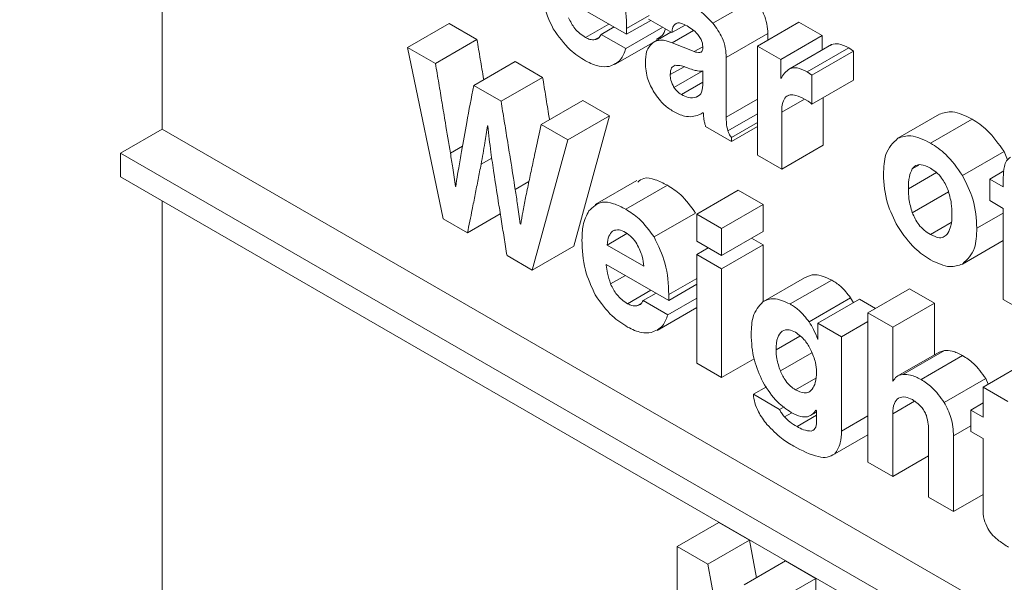
# Model space of a CAD drawing. Units: millimetres. Extents: x 0 to 2725, y 0 to 1925.
# Drawn here: x 377 to 394, y 1305 to 1315 of the extents above; entities that cross this region are included whole.
import ezdxf

# ---------------------------------------------------------------- set-up
doc = ezdxf.new("R2010")
doc.units = ezdxf.units.MM

# ---------------------------------------------------------------- blocks, each defined once
blk = doc.blocks.new('3FGDGFDGD')
at = {"color": 7, "linetype": 'Continuous', "lineweight": 15}
for p, q in [((17788.11, 7477.501), (17788.11, 7454.957)), ((17794.955, 7457.184), (17796.016, 7456.572)), ((17797.483, 7456.759), (17798.191, 7457.167)), ((17796.386, 7456.83), (17796.786, 7456.6)), ((17792.287, 7456.348), (17792.994, 7456.756)), ((17793.469, 7456.482), (17792.994, 7456.756)), ((17795.318, 7456.516), (17795.715, 7456.745)), ((17795.583, 7456.569), (17795.802, 7456.695)), ((17796.002, 7456.327), (17796.63, 7456.69)), ((17796.016, 7456.572), (17796.425, 7456.808)), ((17796.016, 7456.572), (17796.016, 7456.669)), ((17796.786, 7456.6), (17797.009, 7456.728)), ((17796.839, 7456.743), (17796.869, 7456.761)), ((17798.241, 7456.368), (17798.948, 7456.776)), ((17799.345, 7456.547), (17798.948, 7456.776)), ((17795.477, 7456.479), (17795.545, 7456.518)), ((17796.002, 7456.327), (17795.583, 7456.569)), ((17796.465, 7456.433), (17796.77, 7456.609)), ((17797.711, 7456.176), (17798.418, 7456.585)), ((17798.418, 7456.471), (17798.418, 7456.585)), ((17798.638, 7456.139), (17799.345, 7456.547)), ((17799.345, 7456.304), (17799.345, 7456.547)), ((17792.762, 7456.074), (17792.287, 7456.348)), ((17792.287, 7456.348), (17792.891, 7453.43)), ((17792.762, 7456.074), (17793.469, 7456.482)), ((17795.822, 7456.061), (17796.465, 7456.432)), ((17797.166, 7456.275), (17796.792, 7456.426)), ((17797.166, 7456.275), (17797.31, 7456.359)), ((17798.638, 7456.139), (17798.241, 7456.368)), ((17798.241, 7456.368), (17798.241, 7454.514)), ((17799.484, 7456.385), (17798.777, 7455.976)), ((17798.797, 7455.987), (17799.504, 7456.396)), ((17799.087, 7455.93), (17799.795, 7456.338)), ((17799.504, 7456.396), (17799.487, 7456.381)), ((17799.876, 7456.285), (17799.795, 7456.338)), ((17797.264, 7456.261), (17797.298, 7456.28)), ((17797.711, 7455.158), (17797.711, 7456.176)), ((17799.169, 7455.877), (17799.876, 7456.285)), ((17799.876, 7455.789), (17799.876, 7456.285)), ((17793.413, 7455.698), (17794.12, 7456.106)), ((17794.586, 7455.837), (17794.12, 7456.106)), ((17796.758, 7455.883), (17796.993, 7456.019)), ((17798.638, 7455.82), (17798.638, 7456.139)), ((17793.879, 7455.429), (17794.586, 7455.837)), ((17796.821, 7455.666), (17797.31, 7455.948)), ((17797.314, 7455.949), (17797.314, 7455.704)), ((17798.641, 7455.819), (17798.638, 7455.82)), ((17799.169, 7455.877), (17799.087, 7455.93)), ((17799.169, 7455.381), (17799.169, 7455.877)), ((17793.879, 7455.429), (17793.413, 7455.698)), ((17796.948, 7455.544), (17797.314, 7455.756)), ((17799.169, 7455.381), (17799.876, 7455.789)), ((17797.198, 7455.5), (17797.256, 7455.533)), ((17798.725, 7455.505), (17798.774, 7455.534)), ((17799.362, 7454.683), (17799.362, 7455.492)), ((17794.561, 7455.035), (17795.268, 7455.443)), ((17795.724, 7455.18), (17795.268, 7455.443)), ((17798.655, 7455.242), (17799.041, 7455.466)), ((17799.054, 7455.46), (17799.107, 7455.429)), ((17795.017, 7454.772), (17795.724, 7455.18)), ((17795.117, 7452.961), (17795.724, 7455.18)), ((17797.736, 7454.927), (17798.241, 7455.218)), ((17798.655, 7454.275), (17798.655, 7455.242)), ((17800.63, 7454.799), (17801.337, 7455.208)), ((17793.648, 7455.012), (17793.651, 7455.01)), ((17795.017, 7454.772), (17794.561, 7455.035)), ((17797.358, 7455.002), (17797.8, 7454.747)), ((17797.8, 7454.815), (17798.241, 7455.069)), ((17797.8, 7454.747), (17798.241, 7455.001)), ((17801.186, 7454.718), (17801.894, 7455.127)), ((17787.403, 7454.549), (17788.11, 7454.957)), ((17876.499, 7403.931), (17788.11, 7454.957)), ((17797.8, 7454.747), (17797.8, 7454.815)), ((17794.41, 7452.553), (17795.017, 7454.772)), ((17798.655, 7454.275), (17799.362, 7454.683)), ((17875.791, 7403.523), (17787.403, 7454.549)), ((17787.403, 7454.549), (17787.403, 7454.141)), ((17798.241, 7454.514), (17798.655, 7454.275)), ((17801.731, 7454.164), (17802.438, 7454.572)), ((17802.499, 7454.433), (17802.438, 7454.572)), ((17800.876, 7454.278), (17800.989, 7454.343)), ((17787.403, 7454.141), (17875.791, 7403.115)), ((17800.81, 7453.938), (17801.289, 7454.215)), ((17802.197, 7454.105), (17802.437, 7454.243)), ((17793.103, 7453.981), (17793.109, 7453.984)), ((17793.108, 7453.977), (17793.103, 7453.981)), ((17793.122, 7454.082), (17793.108, 7453.977)), ((17796.189, 7454.079), (17795.482, 7453.67)), ((17796.002, 7453.591), (17796.709, 7454)), ((17802.197, 7454.105), (17802.197, 7453.738)), ((17802.425, 7453.972), (17802.197, 7454.105)), ((17802.425, 7454.13), (17802.425, 7453.972)), ((17797.208, 7453.507), (17797.915, 7453.915)), ((17798.339, 7453.671), (17797.915, 7453.915)), ((17800.876, 7453.533), (17801.492, 7453.889)), ((17788.11, 7453.732), (17788.11, 7438.621)), ((17797.632, 7453.263), (17798.339, 7453.671)), ((17798.339, 7453.212), (17798.339, 7453.671)), ((17802.197, 7453.738), (17802.425, 7453.605)), ((17793.307, 7453.19), (17793.866, 7453.513)), ((17796.483, 7453.119), (17797.19, 7453.527)), ((17797.208, 7453.507), (17797.208, 7453.048)), ((17797.632, 7453.263), (17797.208, 7453.507)), ((17801.975, 7453.268), (17802.425, 7453.527)), ((17802.425, 7453.605), (17802.425, 7452.057)), ((17792.891, 7453.43), (17793.307, 7453.19)), ((17794.215, 7453.339), (17794.203, 7453.345)), ((17801.184, 7453.16), (17801.538, 7453.365)), ((17795.682, 7452.981), (17796.021, 7453.177)), ((17795.776, 7453.218), (17795.818, 7453.242)), ((17797.632, 7452.804), (17797.632, 7453.263)), ((17797.632, 7452.804), (17798.339, 7453.212)), ((17796.307, 7452.62), (17795.682, 7452.981)), ((17797.208, 7453.048), (17797.632, 7452.804)), ((17797.632, 7452.576), (17798.339, 7452.984)), ((17798.339, 7452.984), (17798.141, 7453.098)), ((17798.339, 7452.018), (17798.339, 7452.984)), ((17801.731, 7452.659), (17802.425, 7453.06)), ((17793.98, 7452.801), (17794.41, 7452.553)), ((17794.41, 7452.553), (17795.117, 7452.961)), ((17797.208, 7452.82), (17797.405, 7452.934)), ((17797.632, 7452.576), (17797.208, 7452.82)), ((17797.208, 7452.82), (17797.208, 7450.972)), ((17795.67, 7452.652), (17796.731, 7452.039)), ((17795.67, 7452.639), (17795.67, 7452.652)), ((17795.67, 7452.639), (17795.681, 7452.645)), ((17795.742, 7452.319), (17795.994, 7452.465)), ((17797.632, 7450.727), (17797.632, 7452.576)), ((17796.731, 7452.039), (17797.208, 7452.314)), ((17798.334, 7452.015), (17799.041, 7452.424)), ((17798.798, 7451.978), (17799.505, 7452.386)), ((17796.033, 7451.983), (17796.43, 7452.213)), ((17796.298, 7452.037), (17796.517, 7452.163)), ((17796.731, 7452.039), (17796.731, 7452.137)), ((17800.121, 7451.827), (17800.828, 7452.235)), ((17801.252, 7451.99), (17800.828, 7452.235)), ((17796.192, 7451.946), (17796.261, 7451.986)), ((17796.717, 7451.795), (17796.298, 7452.037)), ((17796.717, 7451.795), (17797.208, 7452.078)), ((17799.121, 7451.674), (17799.828, 7452.082)), ((17799.272, 7451.652), (17799.979, 7452.06)), ((17799.876, 7452), (17799.828, 7452.082)), ((17800.252, 7451.902), (17799.979, 7452.06)), ((17800.545, 7451.582), (17801.252, 7451.99)), ((17801.252, 7451.112), (17801.252, 7451.99)), ((17802.425, 7452.057), (17802.849, 7451.812)), ((17796.538, 7451.529), (17797.208, 7451.916)), ((17800.121, 7451.827), (17800.121, 7449.285)), ((17800.545, 7451.582), (17800.121, 7451.827)), ((17799.272, 7451.652), (17799.272, 7451.372)), ((17799.671, 7451.421), (17799.272, 7451.652)), ((17799.671, 7451.421), (17800.121, 7451.681)), ((17800.545, 7450.667), (17800.545, 7451.582)), ((17798.559, 7451.197), (17798.964, 7451.431)), ((17799.267, 7451.375), (17799.272, 7451.378)), ((17799.272, 7451.372), (17799.267, 7451.375)), ((17799.671, 7449.813), (17799.671, 7451.421)), ((17798.632, 7450.838), (17799.168, 7451.148)), ((17801.335, 7451.16), (17800.628, 7450.752)), ((17800.718, 7450.779), (17801.425, 7451.187)), ((17801.425, 7451.187), (17801.337, 7451.155)), ((17797.208, 7450.972), (17797.632, 7450.727)), ((17797.632, 7450.727), (17798.186, 7451.047)), ((17801.025, 7450.692), (17801.732, 7451.1)), ((17802.081, 7450.561), (17802.788, 7450.969)), ((17798.89, 7450.517), (17799.235, 7450.717)), ((17800.545, 7450.667), (17800.56, 7450.676)), ((17800.551, 7450.664), (17800.545, 7450.667)), ((17801.419, 7450.302), (17802.126, 7450.71)), ((17802.17, 7450.612), (17802.126, 7450.71)), ((17798.172, 7450.44), (17798.393, 7450.568)), ((17802.081, 7450.561), (17802.081, 7450.052)), ((17802.505, 7450.316), (17802.081, 7450.561)), ((17798.619, 7450.182), (17798.172, 7450.44)), ((17800.545, 7450.108), (17800.913, 7450.321)), ((17801.872, 7450.172), (17802.081, 7450.293)), ((17798.619, 7450.182), (17798.694, 7450.225)), ((17798.7, 7450.054), (17798.826, 7450.127)), ((17799.146, 7450.079), (17799.247, 7450.138)), ((17799.236, 7450.173), (17799.247, 7450.161)), ((17799.247, 7450.161), (17799.247, 7449.973)), ((17801.872, 7450.172), (17801.872, 7449.805)), ((17802.081, 7450.052), (17801.872, 7450.172)), ((17798.915, 7449.891), (17799.247, 7450.083)), ((17799.671, 7449.813), (17800.121, 7450.073)), ((17800.545, 7449.041), (17800.545, 7450.108)), ((17799.158, 7449.815), (17799.206, 7449.843)), ((17801.154, 7449.821), (17801.154, 7448.689)), ((17801.578, 7449.731), (17801.872, 7449.901)), ((17801.872, 7449.805), (17802.081, 7449.685)), ((17799.556, 7449.424), (17800.121, 7449.75)), ((17801.578, 7448.444), (17801.578, 7449.731)), ((17802.081, 7449.685), (17802.081, 7448.494)), ((17800.121, 7449.285), (17800.545, 7449.041)), ((17800.545, 7449.041), (17801.154, 7449.392)), ((17801.154, 7448.689), (17801.578, 7448.444)), ((17801.578, 7448.444), (17802.081, 7448.735)), ((17796.876, 7447.851), (17797.583, 7448.259)), ((17798.107, 7447.956), (17797.583, 7448.259)), ((17797.4, 7447.548), (17798.107, 7447.956)), ((17798.224, 7447.315), (17798.107, 7447.956)), ((17796.876, 7447.851), (17796.876, 7445.827)), ((17797.4, 7447.548), (17796.876, 7447.851)), ((17797.712, 7445.838), (17797.4, 7447.548)), ((17798.014, 7447.194), (17798.721, 7447.602)), ((17799.236, 7447.305), (17798.721, 7447.602)), ((17798.529, 7446.897), (17799.236, 7447.305)), ((17799.236, 7446.103), (17799.236, 7447.305))]:
    blk.add_line(p, q, dxfattribs=at)
at = {"color": 8, "linetype": 'Continuous', "lineweight": 15}
for p, q in [((17796.016, 7456.669), (17796.4, 7456.891)), ((17796.792, 7456.426), (17797.155, 7456.636)), ((17797.711, 7455.158), (17798.241, 7455.464)), ((17793.017, 7454.548), (17793.221, 7454.666)), ((17793.539, 7454.357), (17793.721, 7454.462)), ((17794.12, 7453.927), (17794.353, 7454.061)), ((17796.731, 7452.137), (17797.208, 7452.412))]:
    blk.add_line(p, q, dxfattribs=at)
blk.add_open_spline([(17866.512, 7452.151), (17866.106, 7452.446), (17851.807, 7462.83), (17826.921, 7479.992), (17791.889, 7503.749), (17758.757, 7525.533), (17736.153, 7539.821), (17724.117, 7547.429)], degree=3, knots=[0, 0, 0, 0, 0.008584, 0.302729, 0.524858, 0.746988, 1, 1, 1, 1], dxfattribs=at)
at = {"color": 7, "linetype": 'Continuous', "lineweight": 15}
for points, knots in [([(17794.541, 7457.601), (17794.546, 7457.433), (17794.554, 7457.132), (17794.7, 7456.807), (17794.765, 7456.665)], [0, 0, 0, 0, 0.561138, 1, 1, 1, 1]), ([(17796.016, 7456.669), (17796.011, 7456.847), (17796.002, 7457.163), (17795.839, 7457.503), (17795.768, 7457.652)], [0, 0, 0, 0, 0.561338, 1, 1, 1, 1]), ([(17798.418, 7456.585), (17798.415, 7456.638), (17798.41, 7456.743), (17798.344, 7456.955), (17798.249, 7457.086), (17798.191, 7457.167)], [0, 0, 0, 0, 0.280997, 0.561437, 1, 1, 1, 1]), ([(17797.483, 7456.759), (17797.413, 7456.832), (17797.286, 7456.963), (17797.15, 7457.046), (17797.09, 7457.083)], [0, 0, 0, 0, 0.5592884, 1, 1, 1, 1]), ([(17795.318, 7456.516), (17795.252, 7456.56), (17795.134, 7456.64), (17795.06, 7456.787), (17795.027, 7456.852)], [0, 0, 0, 0, 0.560229, 1, 1, 1, 1]), ([(17794.765, 7456.665), (17794.858, 7456.534), (17795.025, 7456.301), (17795.228, 7456.174), (17795.318, 7456.118)], [0, 0, 0, 0, 0.558046, 1, 1, 1, 1]), ([(17796.518, 7456.489), (17796.556, 7456.504), (17796.63, 7456.534), (17796.66, 7456.622), (17796.675, 7456.664)], [0, 0, 0, 0, 0.519324, 1, 1, 1, 1]), ([(17796.786, 7456.6), (17796.789, 7456.633), (17796.795, 7456.693), (17796.826, 7456.728), (17796.839, 7456.743)], [0, 0, 0, 0, 0.560381, 1, 1, 1, 1]), ([(17796.839, 7456.743), (17796.854, 7456.752), (17796.884, 7456.769), (17796.956, 7456.757), (17797.01, 7456.73), (17797.043, 7456.713)], [0, 0, 0, 0, 0.279493, 0.5596, 1, 1, 1, 1]), ([(17797.043, 7456.713), (17797.076, 7456.693), (17797.136, 7456.658), (17797.192, 7456.604), (17797.216, 7456.58)], [0, 0, 0, 0, 0.560476, 1, 1, 1, 1]), ([(17797.711, 7456.176), (17797.708, 7456.229), (17797.703, 7456.335), (17797.637, 7456.547), (17797.542, 7456.678), (17797.483, 7456.759)], [0, 0, 0, 0, 0.280997, 0.561437, 1, 1, 1, 1]), ([(17795.477, 7456.479), (17795.449, 7456.477), (17795.399, 7456.475), (17795.343, 7456.503), (17795.318, 7456.516)], [0, 0, 0, 0, 0.559741, 1, 1, 1, 1]), ([(17795.583, 7456.569), (17795.569, 7456.544), (17795.544, 7456.498), (17795.497, 7456.485), (17795.477, 7456.479)], [0, 0, 0, 0, 0.559538, 1, 1, 1, 1]), ([(17797.216, 7456.58), (17797.233, 7456.56), (17797.266, 7456.52), (17797.307, 7456.431), (17797.311, 7456.372), (17797.314, 7456.336)], [0, 0, 0, 0, 0.280493, 0.560392, 1, 1, 1, 1]), ([(17793.585, 7455.797), (17793.584, 7455.801), (17793.564, 7455.918), (17793.526, 7456.146), (17793.488, 7456.37), (17793.469, 7456.482)], [0, 0, 0, 0, 0.019411, 0.509706, 1, 1, 1, 1]), ([(17795.717, 7456.023), (17795.791, 7456.052), (17795.922, 7456.104), (17795.978, 7456.259), (17796.002, 7456.327)], [0, 0, 0, 0, 0.558868, 1, 1, 1, 1]), ([(17796.465, 7456.433), (17796.421, 7456.387), (17796.343, 7456.305), (17796.337, 7456.153), (17796.334, 7456.087)], [0, 0, 0, 0, 0.55831, 1, 1, 1, 1]), ([(17796.792, 7456.426), (17796.723, 7456.45), (17796.6, 7456.491), (17796.506, 7456.451), (17796.465, 7456.433)], [0, 0, 0, 0, 0.560209, 1, 1, 1, 1]), ([(17797.314, 7456.336), (17797.311, 7456.314), (17797.305, 7456.274), (17797.276, 7456.265), (17797.264, 7456.261)], [0, 0, 0, 0, 0.5583511, 1, 1, 1, 1]), ([(17799.795, 7456.338), (17799.735, 7456.368), (17799.629, 7456.422), (17799.542, 7456.404), (17799.504, 7456.396)], [0, 0, 0, 0, 0.5601565, 1, 1, 1, 1]), ([(17797.264, 7456.261), (17797.246, 7456.26), (17797.215, 7456.26), (17797.181, 7456.271), (17797.166, 7456.275)], [0, 0, 0, 0, 0.559494, 1, 1, 1, 1]), ([(17793.017, 7454.548), (17792.988, 7454.721), (17792.941, 7455.005), (17792.875, 7455.402), (17792.819, 7455.738), (17792.781, 7455.962), (17792.762, 7456.074)], [0, 0, 0, 0, 0.339999, 0.559999, 0.78, 1, 1, 1, 1]), ([(17795.318, 7456.118), (17795.398, 7456.079), (17795.54, 7456.008), (17795.663, 7456.019), (17795.717, 7456.023)], [0, 0, 0, 0, 0.5597475, 1, 1, 1, 1]), ([(17796.334, 7456.087), (17796.34, 7455.993), (17796.35, 7455.826), (17796.443, 7455.654), (17796.484, 7455.578)], [0, 0, 0, 0, 0.560172, 1, 1, 1, 1]), ([(17796.758, 7455.883), (17796.761, 7455.927), (17796.766, 7456.005), (17796.818, 7456.03), (17796.84, 7456.042)], [0, 0, 0, 0, 0.560055, 1, 1, 1, 1]), ([(17796.84, 7456.042), (17796.876, 7456.041), (17796.939, 7456.039), (17797.008, 7456.015), (17797.039, 7456.005)], [0, 0, 0, 0, 0.559279, 1, 1, 1, 1]), ([(17797.039, 7456.005), (17797.073, 7455.991), (17797.136, 7455.968), (17797.196, 7455.953), (17797.223, 7455.947)], [0, 0, 0, 0, 0.560097, 1, 1, 1, 1]), ([(17798.797, 7455.987), (17798.763, 7455.963), (17798.702, 7455.919), (17798.659, 7455.849), (17798.641, 7455.819)], [0, 0, 0, 0, 0.5594612, 1, 1, 1, 1]), ([(17799.087, 7455.93), (17799.028, 7455.96), (17798.922, 7456.014), (17798.835, 7455.995), (17798.797, 7455.987)], [0, 0, 0, 0, 0.5601565, 1, 1, 1, 1]), ([(17794.703, 7455.117), (17794.7, 7455.137), (17794.679, 7455.266), (17794.64, 7455.506), (17794.604, 7455.727), (17794.586, 7455.837)], [0, 0, 0, 0, 0.0814575, 0.5407289, 1, 1, 1, 1]), ([(17796.821, 7455.666), (17796.8, 7455.708), (17796.761, 7455.782), (17796.759, 7455.852), (17796.758, 7455.883)], [0, 0, 0, 0, 0.55775, 1, 1, 1, 1]), ([(17797.223, 7455.947), (17797.241, 7455.944), (17797.274, 7455.937), (17797.302, 7455.945), (17797.314, 7455.949)], [0, 0, 0, 0, 0.560278, 1, 1, 1, 1]), ([(17793.413, 7455.698), (17793.373, 7455.488), (17793.302, 7455.114), (17793.234, 7454.738), (17793.204, 7454.572)], [0, 0, 0, 0, 0.560001, 1, 1, 1, 1]), ([(17796.948, 7455.544), (17796.922, 7455.561), (17796.876, 7455.592), (17796.838, 7455.643), (17796.821, 7455.666)], [0, 0, 0, 0, 0.559773, 1, 1, 1, 1]), ([(17797.314, 7455.704), (17797.307, 7455.648), (17797.295, 7455.549), (17797.228, 7455.515), (17797.198, 7455.5)], [0, 0, 0, 0, 0.558511, 1, 1, 1, 1]), ([(17796.484, 7455.578), (17796.539, 7455.502), (17796.639, 7455.366), (17796.759, 7455.29), (17796.811, 7455.256)], [0, 0, 0, 0, 0.55886, 1, 1, 1, 1]), ([(17797.198, 7455.5), (17797.156, 7455.492), (17797.079, 7455.477), (17796.988, 7455.524), (17796.948, 7455.544)], [0, 0, 0, 0, 0.559188, 1, 1, 1, 1]), ([(17798.655, 7455.242), (17798.656, 7455.302), (17798.659, 7455.408), (17798.704, 7455.475), (17798.725, 7455.505)], [0, 0, 0, 0, 0.560839, 1, 1, 1, 1]), ([(17798.725, 7455.505), (17798.749, 7455.519), (17798.797, 7455.548), (17798.913, 7455.533), (17799, 7455.488), (17799.054, 7455.46)], [0, 0, 0, 0, 0.279552, 0.559688, 1, 1, 1, 1]), ([(17794.12, 7453.927), (17794.093, 7454.097), (17794.049, 7454.377), (17793.986, 7454.767), (17793.933, 7455.098), (17793.897, 7455.318), (17793.879, 7455.429)], [0, 0, 0, 0, 0.339999, 0.559999, 0.78, 1, 1, 1, 1]), ([(17799.107, 7455.429), (17799.119, 7455.421), (17799.14, 7455.407), (17799.16, 7455.389), (17799.169, 7455.381)], [0, 0, 0, 0, 0.5598858, 1, 1, 1, 1]), ([(17796.811, 7455.256), (17796.875, 7455.224), (17796.988, 7455.166), (17797.089, 7455.167), (17797.133, 7455.168)], [0, 0, 0, 0, 0.55985, 1, 1, 1, 1]), ([(17797.133, 7455.168), (17797.171, 7455.176), (17797.237, 7455.191), (17797.294, 7455.224), (17797.32, 7455.238)], [0, 0, 0, 0, 0.559754, 1, 1, 1, 1]), ([(17797.32, 7455.238), (17797.321, 7455.217), (17797.324, 7455.178), (17797.329, 7455.139), (17797.331, 7455.122)], [0, 0, 0, 0, 0.560022, 1, 1, 1, 1]), ([(17797.736, 7454.927), (17797.727, 7454.972), (17797.711, 7455.052), (17797.711, 7455.126), (17797.711, 7455.158)], [0, 0, 0, 0, 0.559239, 1, 1, 1, 1]), ([(17801.894, 7455.127), (17801.778, 7455.183), (17801.571, 7455.283), (17801.409, 7455.231), (17801.337, 7455.208)], [0, 0, 0, 0, 0.559765, 1, 1, 1, 1]), ([(17793.539, 7454.357), (17793.561, 7454.478), (17793.6, 7454.694), (17793.633, 7454.915), (17793.648, 7455.012)], [0, 0, 0, 0, 0.5599971, 1, 1, 1, 1]), ([(17793.651, 7455.01), (17793.668, 7454.861), (17793.7, 7454.596), (17793.739, 7454.327), (17793.756, 7454.209)], [0, 0, 0, 0, 0.5599999, 1, 1, 1, 1]), ([(17794.561, 7455.035), (17794.531, 7454.894), (17794.48, 7454.662), (17794.411, 7454.338), (17794.353, 7454.063), (17794.315, 7453.879), (17794.296, 7453.787)], [0, 0, 0, 0, 0.340001, 0.560001, 0.78, 1, 1, 1, 1]), ([(17797.331, 7455.122), (17797.335, 7455.099), (17797.344, 7455.06), (17797.354, 7455.019), (17797.358, 7455.002)], [0, 0, 0, 0, 0.559988, 1, 1, 1, 1]), ([(17802.438, 7454.572), (17802.347, 7454.703), (17802.184, 7454.938), (17801.983, 7455.069), (17801.894, 7455.127)], [0, 0, 0, 0, 0.558712, 1, 1, 1, 1]), ([(17797.8, 7454.815), (17797.785, 7454.834), (17797.758, 7454.868), (17797.743, 7454.909), (17797.736, 7454.927)], [0, 0, 0, 0, 0.559798, 1, 1, 1, 1]), ([(17801.186, 7454.718), (17801.071, 7454.775), (17800.864, 7454.875), (17800.702, 7454.823), (17800.63, 7454.799)], [0, 0, 0, 0, 0.559765, 1, 1, 1, 1]), ([(17800.63, 7454.799), (17800.549, 7454.721), (17800.402, 7454.579), (17800.391, 7454.306), (17800.386, 7454.185)], [0, 0, 0, 0, 0.558044, 1, 1, 1, 1]), ([(17801.731, 7454.164), (17801.64, 7454.295), (17801.477, 7454.53), (17801.275, 7454.661), (17801.186, 7454.718)], [0, 0, 0, 0, 0.558712, 1, 1, 1, 1]), ([(17793.103, 7453.981), (17793.087, 7454.086), (17793.059, 7454.275), (17793.03, 7454.465), (17793.017, 7454.548)], [0, 0, 0, 0, 0.559999, 1, 1, 1, 1]), ([(17793.204, 7454.572), (17793.188, 7454.481), (17793.161, 7454.318), (17793.134, 7454.154), (17793.122, 7454.082)], [0, 0, 0, 0, 0.5599997, 1, 1, 1, 1]), ([(17802.549, 7454.48), (17802.525, 7454.462), (17802.476, 7454.424), (17802.433, 7454.302), (17802.428, 7454.195), (17802.425, 7454.13)], [0, 0, 0, 0, 0.279675, 0.559749, 1, 1, 1, 1]), ([(17793.307, 7453.19), (17793.334, 7453.322), (17793.378, 7453.539), (17793.438, 7453.842), (17793.489, 7454.099), (17793.522, 7454.271), (17793.539, 7454.357)], [0, 0, 0, 0, 0.340001, 0.56, 0.78, 1, 1, 1, 1]), ([(17800.876, 7454.278), (17800.895, 7454.3), (17800.934, 7454.343), (17801.04, 7454.361), (17801.129, 7454.318), (17801.184, 7454.292)], [0, 0, 0, 0, 0.2804079, 0.560599, 1, 1, 1, 1]), ([(17793.756, 7454.209), (17793.781, 7454.05), (17793.822, 7453.787), (17793.88, 7453.421), (17793.93, 7453.111), (17793.963, 7452.905), (17793.98, 7452.801)], [0, 0, 0, 0, 0.339999, 0.559998, 0.779999, 1, 1, 1, 1]), ([(17800.386, 7454.185), (17800.395, 7454.023), (17800.411, 7453.733), (17800.563, 7453.429), (17800.63, 7453.295)], [0, 0, 0, 0, 0.560294, 1, 1, 1, 1]), ([(17800.81, 7453.938), (17800.811, 7454.011), (17800.814, 7454.14), (17800.857, 7454.236), (17800.876, 7454.278)], [0, 0, 0, 0, 0.560418, 1, 1, 1, 1]), ([(17801.184, 7454.292), (17801.217, 7454.27), (17801.284, 7454.227), (17801.399, 7454.107), (17801.451, 7453.995), (17801.483, 7453.927)], [0, 0, 0, 0, 0.281023, 0.561517, 1, 1, 1, 1]), ([(17801.975, 7453.268), (17801.967, 7453.431), (17801.951, 7453.722), (17801.798, 7454.029), (17801.731, 7454.164)], [0, 0, 0, 0, 0.560246, 1, 1, 1, 1]), ([(17796.709, 7454), (17796.64, 7454.035), (17796.501, 7454.105), (17796.312, 7454.144), (17796.236, 7454.079), (17796.205, 7454.053)], [0, 0, 0, 0, 0.370534, 0.7402102, 1, 1, 1, 1]), ([(17797.19, 7453.527), (17797.108, 7453.639), (17796.963, 7453.839), (17796.787, 7453.95), (17796.709, 7454)], [0, 0, 0, 0, 0.558633, 1, 1, 1, 1]), ([(17794.203, 7453.345), (17794.189, 7453.453), (17794.163, 7453.646), (17794.133, 7453.841), (17794.12, 7453.927)], [0, 0, 0, 0, 0.559995, 1, 1, 1, 1]), ([(17800.876, 7453.533), (17800.853, 7453.612), (17800.814, 7453.754), (17800.811, 7453.882), (17800.81, 7453.938)], [0, 0, 0, 0, 0.559307, 1, 1, 1, 1]), ([(17801.483, 7453.927), (17801.507, 7453.846), (17801.548, 7453.7), (17801.55, 7453.568), (17801.551, 7453.51)], [0, 0, 0, 0, 0.55902, 1, 1, 1, 1]), ([(17794.296, 7453.787), (17794.279, 7453.705), (17794.249, 7453.557), (17794.225, 7453.406), (17794.215, 7453.339)], [0, 0, 0, 0, 0.5600019, 1, 1, 1, 1]), ([(17796.002, 7453.591), (17795.932, 7453.627), (17795.793, 7453.699), (17795.551, 7453.735), (17795.441, 7453.629), (17795.374, 7453.565)], [0, 0, 0, 0, 0.28131, 0.561969, 1, 1, 1, 1]), ([(17795.374, 7453.565), (17795.334, 7453.487), (17795.264, 7453.348), (17795.259, 7453.154), (17795.256, 7453.069)], [0, 0, 0, 0, 0.559411, 1, 1, 1, 1]), ([(17796.483, 7453.119), (17796.401, 7453.231), (17796.256, 7453.43), (17796.08, 7453.542), (17796.002, 7453.591)], [0, 0, 0, 0, 0.558633, 1, 1, 1, 1]), ([(17801.184, 7453.16), (17801.149, 7453.182), (17801.08, 7453.227), (17800.962, 7453.348), (17800.908, 7453.463), (17800.876, 7453.533)], [0, 0, 0, 0, 0.281155, 0.56182, 1, 1, 1, 1]), ([(17801.551, 7453.51), (17801.55, 7453.44), (17801.546, 7453.314), (17801.502, 7453.223), (17801.483, 7453.182)], [0, 0, 0, 0, 0.560186, 1, 1, 1, 1]), ([(17795.682, 7452.981), (17795.689, 7453.037), (17795.701, 7453.135), (17795.753, 7453.193), (17795.776, 7453.218)], [0, 0, 0, 0, 0.560332, 1, 1, 1, 1]), ([(17795.776, 7453.218), (17795.812, 7453.233), (17795.875, 7453.259), (17795.958, 7453.217), (17795.994, 7453.198)], [0, 0, 0, 0, 0.558345, 1, 1, 1, 1]), ([(17795.994, 7453.198), (17796.035, 7453.171), (17796.107, 7453.122), (17796.164, 7453.039), (17796.19, 7453.003)], [0, 0, 0, 0, 0.559584, 1, 1, 1, 1]), ([(17800.63, 7453.295), (17800.723, 7453.161), (17800.89, 7452.922), (17801.096, 7452.789), (17801.186, 7452.73)], [0, 0, 0, 0, 0.558671, 1, 1, 1, 1]), ([(17801.483, 7453.182), (17801.464, 7453.16), (17801.427, 7453.117), (17801.325, 7453.094), (17801.237, 7453.135), (17801.184, 7453.16)], [0, 0, 0, 0, 0.280604, 0.56085, 1, 1, 1, 1]), ([(17801.731, 7452.659), (17801.813, 7452.737), (17801.96, 7452.875), (17801.97, 7453.147), (17801.975, 7453.268)], [0, 0, 0, 0, 0.557989, 1, 1, 1, 1]), ([(17795.256, 7453.069), (17795.261, 7452.9), (17795.269, 7452.6), (17795.416, 7452.275), (17795.48, 7452.132)], [0, 0, 0, 0, 0.561138, 1, 1, 1, 1]), ([(17796.19, 7453.003), (17796.225, 7452.93), (17796.289, 7452.8), (17796.302, 7452.675), (17796.307, 7452.62)], [0, 0, 0, 0, 0.558058, 1, 1, 1, 1]), ([(17796.731, 7452.137), (17796.726, 7452.314), (17796.717, 7452.631), (17796.554, 7452.97), (17796.483, 7453.119)], [0, 0, 0, 0, 0.561338, 1, 1, 1, 1]), ([(17795.742, 7452.319), (17795.723, 7452.38), (17795.687, 7452.49), (17795.675, 7452.593), (17795.67, 7452.639)], [0, 0, 0, 0, 0.559362, 1, 1, 1, 1]), ([(17801.186, 7452.73), (17801.3, 7452.676), (17801.504, 7452.578), (17801.662, 7452.634), (17801.731, 7452.659)], [0, 0, 0, 0, 0.559604, 1, 1, 1, 1]), ([(17799.505, 7452.386), (17799.406, 7452.431), (17799.23, 7452.511), (17799.099, 7452.45), (17799.041, 7452.424)], [0, 0, 0, 0, 0.5591311, 1, 1, 1, 1]), ([(17796.033, 7451.983), (17795.967, 7452.028), (17795.849, 7452.107), (17795.775, 7452.254), (17795.742, 7452.319)], [0, 0, 0, 0, 0.560229, 1, 1, 1, 1]), ([(17799.828, 7452.082), (17799.772, 7452.154), (17799.672, 7452.281), (17799.556, 7452.354), (17799.505, 7452.386)], [0, 0, 0, 0, 0.55889, 1, 1, 1, 1]), ([(17795.48, 7452.132), (17795.573, 7452.002), (17795.74, 7451.769), (17795.943, 7451.642), (17796.033, 7451.586)], [0, 0, 0, 0, 0.558046, 1, 1, 1, 1]), ([(17796.192, 7451.946), (17796.164, 7451.945), (17796.114, 7451.942), (17796.058, 7451.971), (17796.033, 7451.983)], [0, 0, 0, 0, 0.559741, 1, 1, 1, 1]), ([(17796.298, 7452.037), (17796.284, 7452.011), (17796.259, 7451.966), (17796.213, 7451.952), (17796.192, 7451.946)], [0, 0, 0, 0, 0.559538, 1, 1, 1, 1]), ([(17798.334, 7452.015), (17798.268, 7451.941), (17798.149, 7451.809), (17798.139, 7451.572), (17798.135, 7451.468)], [0, 0, 0, 0, 0.558367, 1, 1, 1, 1]), ([(17798.798, 7451.978), (17798.699, 7452.022), (17798.523, 7452.102), (17798.392, 7452.042), (17798.334, 7452.015)], [0, 0, 0, 0, 0.5591311, 1, 1, 1, 1]), ([(17799.121, 7451.674), (17799.065, 7451.745), (17798.965, 7451.873), (17798.849, 7451.945), (17798.798, 7451.978)], [0, 0, 0, 0, 0.55889, 1, 1, 1, 1]), ([(17796.432, 7451.491), (17796.506, 7451.52), (17796.637, 7451.572), (17796.693, 7451.726), (17796.717, 7451.795)], [0, 0, 0, 0, 0.558868, 1, 1, 1, 1]), ([(17799.267, 7451.375), (17799.245, 7451.433), (17799.206, 7451.536), (17799.147, 7451.632), (17799.121, 7451.674)], [0, 0, 0, 0, 0.560112, 1, 1, 1, 1]), ([(17796.033, 7451.586), (17796.113, 7451.546), (17796.255, 7451.475), (17796.378, 7451.486), (17796.432, 7451.491)], [0, 0, 0, 0, 0.559748, 1, 1, 1, 1]), ([(17798.135, 7451.468), (17798.141, 7451.32), (17798.152, 7451.057), (17798.277, 7450.775), (17798.333, 7450.65)], [0, 0, 0, 0, 0.560505, 1, 1, 1, 1]), ([(17798.559, 7451.197), (17798.561, 7451.273), (17798.566, 7451.408), (17798.633, 7451.483), (17798.662, 7451.516)], [0, 0, 0, 0, 0.560762, 1, 1, 1, 1]), ([(17798.662, 7451.516), (17798.699, 7451.531), (17798.765, 7451.558), (17798.85, 7451.516), (17798.888, 7451.498)], [0, 0, 0, 0, 0.558847, 1, 1, 1, 1]), ([(17798.888, 7451.498), (17798.946, 7451.455), (17799.05, 7451.379), (17799.12, 7451.251), (17799.152, 7451.194)], [0, 0, 0, 0, 0.5585506, 1, 1, 1, 1]), ([(17798.632, 7450.838), (17798.608, 7450.908), (17798.564, 7451.033), (17798.56, 7451.147), (17798.559, 7451.197)], [0, 0, 0, 0, 0.559435, 1, 1, 1, 1]), ([(17799.152, 7451.194), (17799.183, 7451.122), (17799.238, 7450.993), (17799.244, 7450.874), (17799.247, 7450.822)], [0, 0, 0, 0, 0.5592771, 1, 1, 1, 1]), ([(17801.732, 7451.1), (17801.672, 7451.131), (17801.564, 7451.185), (17801.468, 7451.187), (17801.425, 7451.187)], [0, 0, 0, 0, 0.559845, 1, 1, 1, 1]), ([(17802.126, 7450.71), (17802.06, 7450.803), (17801.94, 7450.968), (17801.796, 7451.06), (17801.732, 7451.1)], [0, 0, 0, 0, 0.558461, 1, 1, 1, 1]), ([(17798.89, 7450.517), (17798.861, 7450.536), (17798.802, 7450.574), (17798.705, 7450.683), (17798.66, 7450.779), (17798.632, 7450.838)], [0, 0, 0, 0, 0.280796, 0.561186, 1, 1, 1, 1]), ([(17799.247, 7450.822), (17799.245, 7450.757), (17799.24, 7450.641), (17799.194, 7450.563), (17799.174, 7450.528)], [0, 0, 0, 0, 0.560089, 1, 1, 1, 1]), ([(17798.333, 7450.65), (17798.411, 7450.527), (17798.552, 7450.305), (17798.737, 7450.184), (17798.818, 7450.131)], [0, 0, 0, 0, 0.558554, 1, 1, 1, 1]), ([(17800.718, 7450.779), (17800.678, 7450.771), (17800.607, 7450.757), (17800.568, 7450.692), (17800.551, 7450.664)], [0, 0, 0, 0, 0.560173, 1, 1, 1, 1]), ([(17801.025, 7450.692), (17800.964, 7450.723), (17800.857, 7450.777), (17800.76, 7450.779), (17800.718, 7450.779)], [0, 0, 0, 0, 0.559845, 1, 1, 1, 1]), ([(17801.419, 7450.302), (17801.352, 7450.394), (17801.233, 7450.56), (17801.089, 7450.652), (17801.025, 7450.692)], [0, 0, 0, 0, 0.558461, 1, 1, 1, 1]), ([(17799.174, 7450.528), (17799.156, 7450.509), (17799.119, 7450.471), (17799.021, 7450.455), (17798.94, 7450.494), (17798.89, 7450.517)], [0, 0, 0, 0, 0.280465, 0.560689, 1, 1, 1, 1]), ([(17798.172, 7450.44), (17798.178, 7450.391), (17798.191, 7450.295), (17798.265, 7450.109), (17798.351, 7449.997), (17798.403, 7449.928)], [0, 0, 0, 0, 0.280555, 0.560764, 1, 1, 1, 1]), ([(17800.545, 7450.108), (17800.548, 7450.173), (17800.554, 7450.288), (17800.615, 7450.349), (17800.641, 7450.375)], [0, 0, 0, 0, 0.560261, 1, 1, 1, 1]), ([(17800.641, 7450.375), (17800.68, 7450.389), (17800.75, 7450.413), (17800.839, 7450.368), (17800.878, 7450.349)], [0, 0, 0, 0, 0.5586972, 1, 1, 1, 1]), ([(17800.878, 7450.349), (17800.931, 7450.314), (17801.004, 7450.265), (17801.083, 7450.157), (17801.106, 7450.104), (17801.117, 7450.078)], [0, 0, 0, 0, 0.558569, 0.7793, 1, 1, 1, 1]), ([(17801.578, 7449.731), (17801.572, 7449.835), (17801.562, 7450.021), (17801.463, 7450.216), (17801.419, 7450.302)], [0, 0, 0, 0, 0.560164, 1, 1, 1, 1]), ([(17798.7, 7450.054), (17798.683, 7450.077), (17798.652, 7450.116), (17798.629, 7450.162), (17798.619, 7450.182)], [0, 0, 0, 0, 0.559323, 1, 1, 1, 1]), ([(17798.818, 7450.131), (17798.873, 7450.102), (17798.971, 7450.05), (17799.056, 7450.056), (17799.094, 7450.059)], [0, 0, 0, 0, 0.560383, 1, 1, 1, 1]), ([(17799.094, 7450.059), (17799.126, 7450.072), (17799.183, 7450.095), (17799.22, 7450.149), (17799.236, 7450.173)], [0, 0, 0, 0, 0.559471, 1, 1, 1, 1]), ([(17798.915, 7449.891), (17798.874, 7449.915), (17798.8, 7449.958), (17798.73, 7450.025), (17798.7, 7450.054)], [0, 0, 0, 0, 0.5604271, 1, 1, 1, 1]), ([(17799.247, 7449.973), (17799.244, 7449.928), (17799.237, 7449.848), (17799.182, 7449.825), (17799.158, 7449.815)], [0, 0, 0, 0, 0.559876, 1, 1, 1, 1]), ([(17801.117, 7450.078), (17801.13, 7450.028), (17801.152, 7449.939), (17801.153, 7449.857), (17801.154, 7449.821)], [0, 0, 0, 0, 0.559269, 1, 1, 1, 1]), ([(17798.403, 7449.928), (17798.486, 7449.844), (17798.633, 7449.693), (17798.79, 7449.598), (17798.859, 7449.557)], [0, 0, 0, 0, 0.559146, 1, 1, 1, 1]), ([(17799.158, 7449.815), (17799.114, 7449.818), (17799.037, 7449.823), (17798.952, 7449.871), (17798.915, 7449.891)], [0, 0, 0, 0, 0.5588265, 1, 1, 1, 1]), ([(17799.556, 7449.424), (17799.595, 7449.481), (17799.664, 7449.583), (17799.669, 7449.742), (17799.671, 7449.813)], [0, 0, 0, 0, 0.558216, 1, 1, 1, 1]), ([(17798.859, 7449.557), (17799.001, 7449.483), (17799.199, 7449.38), (17799.437, 7449.356), (17799.517, 7449.401), (17799.556, 7449.424)], [0, 0, 0, 0, 0.559875, 0.780182, 1, 1, 1, 1]), ([(17802.081, 7448.494), (17802.082, 7448.433), (17802.085, 7448.325), (17802.137, 7448.207), (17802.16, 7448.155)], [0, 0, 0, 0, 0.561556, 1, 1, 1, 1]), ([(17802.16, 7448.155), (17802.189, 7448.114), (17802.246, 7448.033), (17802.371, 7447.927), (17802.461, 7447.871), (17802.516, 7447.837)], [0, 0, 0, 0, 0.279199, 0.559427, 1, 1, 1, 1])]:
    blk.add_open_spline(points, degree=3, knots=knots, dxfattribs=at)

msp = doc.modelspace()

# ---------------------------------------------------------------- block references
at = {"color": 3, "lineweight": 5}
msp.add_blockref('3FGDGFDGD', (-17408.364, -6142.056), dxfattribs=at)

doc.saveas('drawing.dxf')
